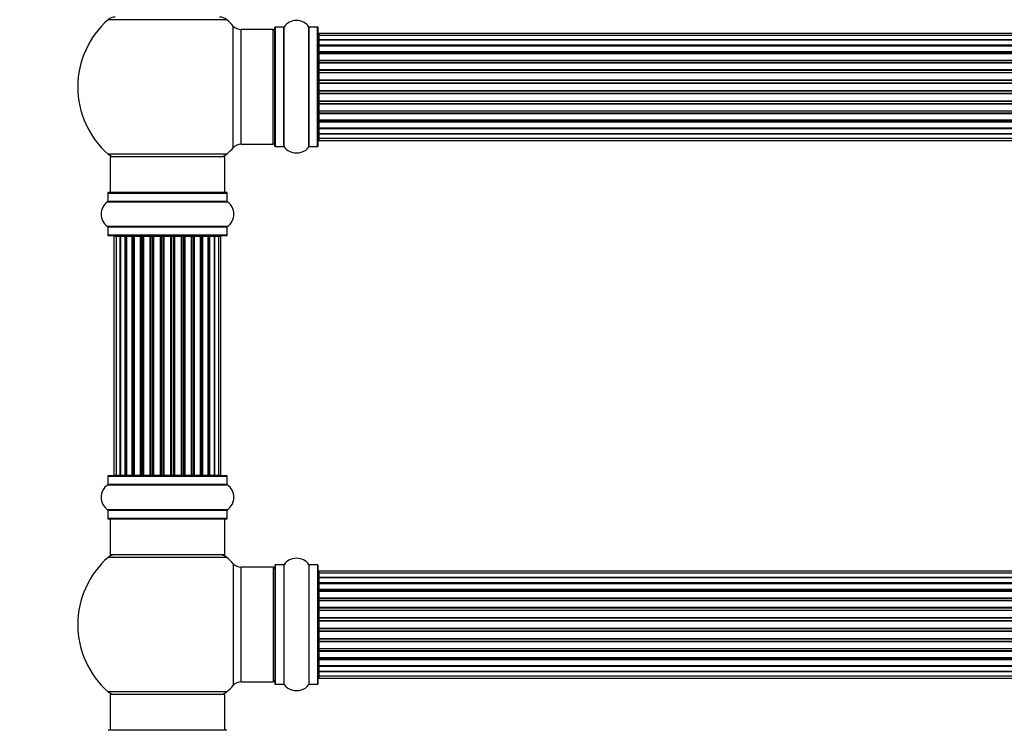
# Model space of a CAD drawing. Units: millimetres. Extents: x 0 to 1474, y 0 to 3459.
# Drawn here: x 471 to 746, y 2696 to 2895 of the extents above; entities that cross this region are included whole.
import ezdxf
from ezdxf import colors
from ezdxf.entities.mleader import LeaderData, LeaderLine
from ezdxf.math import Vec2, Vec3

# ---------------------------------------------------------------- set-up
doc = ezdxf.new("R2010")
doc.units = ezdxf.units.MM
doc.layers.add('DV1_Défaut', color=7, linetype='Continuous')
doc.layers.add('Défaut', color=7, linetype='Continuous')

# ---------------------------------------------------------------- blocks, each defined once
blk = doc.blocks.new('_DOT')
at = {"color": 0}
blk.add_line((0, 0), (-1, 0), dxfattribs=at)
at = {"color": 0, "const_width": 0.333}
blk.add_lwpolyline([(-0.1665, 0, 1), (0.1665, 0, 1)], format="xyb", close=True, dxfattribs=at)
blk = doc.blocks.new('SE')
at = {"layer": 'DV1_Défaut', "color": 7, "linetype": 'Continuous'}
for p, q in [((528.83, 2894.74), (495.76, 2894.74)), ((530.65, 2859.03), (530.65, 2892.96)), ((532.86, 2859.99), (532.86, 2891.99)), ((541.79, 2891.99), (532.86, 2891.99)), ((541.79, 2859.99), (541.79, 2891.99)), ((542.29, 2859.44), (542.29, 2892.54)), ((542.39, 2859.34), (542.39, 2892.64)), ((544.74, 2892.64), (542.39, 2892.64)), ((544.74, 2859.34), (544.74, 2892.64)), ((544.82, 2859.3), (544.82, 2892.68)), ((551.76, 2859.3), (551.76, 2892.68)), ((551.84, 2859.34), (551.84, 2892.64)), ((554.19, 2892.64), (551.84, 2892.64)), ((554.19, 2859.34), (554.19, 2892.64)), ((554.29, 2859.44), (554.29, 2892.54)), ((554.49, 2890.92), (554.49, 2890.31)), ((1020.09, 2890.92), (554.49, 2890.92)), ((554.49, 2890.31), (554.49, 2889.12)), ((1020.09, 2890.31), (554.49, 2890.31)), ((554.49, 2889.12), (554.49, 2887.73)), ((554.49, 2889.12), (1020.09, 2889.12)), ((1020.09, 2889.12), (554.49, 2889.12)), ((554.49, 2887.73), (1020.09, 2887.73)), ((554.49, 2887.49), (554.49, 2887.73)), ((1020.09, 2887.49), (554.49, 2887.49)), ((554.49, 2887.4), (554.49, 2885.83)), ((1020.09, 2887.4), (554.49, 2887.4)), ((554.49, 2885.83), (1020.09, 2885.83)), ((554.49, 2885.57), (554.49, 2885.83)), ((1020.09, 2885.57), (554.49, 2885.57)), ((554.49, 2885.57), (554.49, 2885.14)), ((554.49, 2885.22), (554.49, 2883.49)), ((1020.09, 2885.22), (554.49, 2885.22)), ((554.49, 2883.49), (1020.09, 2883.49)), ((554.49, 2883.24), (554.49, 2883.49)), ((1020.09, 2883.24), (554.49, 2883.24)), ((554.49, 2883.24), (554.49, 2882.74)), ((554.49, 2882.74), (1020.09, 2882.74)), ((554.49, 2882.69), (554.49, 2882.74)), ((554.49, 2882.69), (554.49, 2880.83)), ((1020.09, 2882.69), (554.49, 2882.69)), ((554.49, 2880.83), (1020.09, 2880.83)), ((554.49, 2880.59), (554.49, 2880.83)), ((1020.09, 2880.59), (554.49, 2880.59)), ((554.49, 2880.59), (554.49, 2880.04)), ((554.49, 2880.04), (1020.09, 2880.04)), ((554.49, 2879.9), (554.49, 2880.04)), ((554.49, 2879.9), (554.49, 2877.96)), ((1020.09, 2879.9), (554.49, 2879.9)), ((554.49, 2877.96), (1020.09, 2877.96)), ((554.49, 2877.74), (554.49, 2877.96)), ((1020.09, 2877.74), (554.49, 2877.74)), ((554.49, 2877.74), (554.49, 2877.17)), ((554.49, 2877.17), (1020.09, 2877.17)), ((554.49, 2877.17), (554.49, 2876.98)), ((554.49, 2876.98), (554.49, 2875)), ((1020.09, 2876.98), (554.49, 2876.98)), ((554.49, 2875), (1020.09, 2875)), ((554.49, 2874.82), (554.49, 2875)), ((554.49, 2874.82), (554.49, 2874.24)), ((1020.09, 2874.82), (554.49, 2874.82)), ((554.49, 2874.24), (1020.09, 2874.24)), ((554.49, 2874.03), (554.49, 2874.24)), ((554.49, 2874.03), (554.49, 2872.08)), ((1020.09, 2874.03), (554.49, 2874.03)), ((554.49, 2871.94), (554.49, 2872.08)), ((554.49, 2872.08), (1020.09, 2872.08)), ((554.49, 2871.94), (554.49, 2871.39)), ((1020.09, 2871.94), (554.49, 2871.94)), ((554.49, 2871.39), (1020.09, 2871.39)), ((554.49, 2871.15), (554.49, 2871.39)), ((554.49, 2871.15), (554.49, 2869.3)), ((1020.09, 2871.15), (554.49, 2871.15)), ((554.49, 2869.25), (554.49, 2869.3)), ((554.49, 2869.3), (1020.09, 2869.3)), ((554.49, 2869.25), (554.49, 2868.74)), ((1020.09, 2869.25), (554.49, 2869.25)), ((554.49, 2868.74), (1020.09, 2868.74)), ((554.49, 2868.49), (554.49, 2868.74)), ((554.49, 2868.49), (554.49, 2866.76)), ((1020.09, 2868.49), (554.49, 2868.49)), ((554.49, 2866.84), (554.49, 2866.41)), ((554.49, 2866.76), (1020.09, 2866.76)), ((554.49, 2866.41), (1020.09, 2866.41)), ((554.49, 2866.16), (554.49, 2866.41)), ((554.49, 2866.16), (554.49, 2864.59)), ((1020.09, 2866.16), (554.49, 2866.16)), ((554.49, 2864.59), (1020.09, 2864.59)), ((554.49, 2864.5), (1020.09, 2864.5)), ((554.49, 2864.26), (554.49, 2864.5)), ((554.49, 2864.26), (554.49, 2862.87)), ((1020.09, 2864.26), (554.49, 2864.26)), ((554.49, 2862.87), (1020.09, 2862.87)), ((554.49, 2862.86), (554.49, 2861.68)), ((1020.09, 2862.86), (554.49, 2862.86)), ((554.49, 2861.68), (554.49, 2861.07)), ((554.49, 2861.68), (1020.09, 2861.68)), ((532.86, 2859.99), (541.79, 2859.99)), ((542.39, 2859.34), (544.74, 2859.34)), ((551.84, 2859.34), (554.19, 2859.34)), ((554.49, 2861.07), (1020.09, 2861.07)), ((528.83, 2857.24), (495.76, 2857.24)), ((528.29, 2856.49), (496.29, 2856.49)), ((496.29, 2856.49), (496.29, 2846.49)), ((528.29, 2846.49), (528.29, 2856.49)), ((495.64, 2846.39), (528.94, 2846.39)), ((495.64, 2846.39), (495.64, 2844.04)), ((528.84, 2846.49), (495.74, 2846.49)), ((528.94, 2844.04), (528.94, 2846.39)), ((495.6, 2843.96), (528.98, 2843.96)), ((528.94, 2844.04), (495.64, 2844.04)), ((528.98, 2837.02), (495.6, 2837.02)), ((495.64, 2836.94), (528.94, 2836.94)), ((495.64, 2836.94), (495.64, 2834.59)), ((528.94, 2834.59), (528.94, 2836.94)), ((528.94, 2834.59), (495.64, 2834.59)), ((495.74, 2834.49), (528.84, 2834.49)), ((497.98, 2834.29), (497.37, 2834.29)), ((497.37, 2834.29), (497.37, 2767.69)), ((499.16, 2834.29), (497.98, 2834.29)), ((497.98, 2834.29), (497.98, 2767.69)), ((499.16, 2767.69), (499.16, 2834.29)), ((500.55, 2834.29), (499.17, 2834.29)), ((499.17, 2834.29), (499.17, 2767.69)), ((500.55, 2767.69), (500.55, 2834.29)), ((500.55, 2834.29), (500.8, 2834.29)), ((500.8, 2834.29), (500.8, 2767.69)), ((502.46, 2834.29), (500.89, 2834.29)), ((500.89, 2834.29), (500.89, 2767.69)), ((502.46, 2767.69), (502.46, 2834.29)), ((502.46, 2834.29), (502.71, 2834.29)), ((502.71, 2834.29), (502.71, 2767.69)), ((503.14, 2834.29), (502.71, 2834.29)), ((504.79, 2834.29), (503.06, 2834.29)), ((503.06, 2834.29), (503.06, 2767.69)), ((504.79, 2767.69), (504.79, 2834.29)), ((504.79, 2834.29), (505.04, 2834.29)), ((505.04, 2834.29), (505.04, 2767.69)), ((505.54, 2834.29), (505.04, 2834.29)), ((505.54, 2767.69), (505.54, 2834.29)), ((505.54, 2834.29), (505.6, 2834.29)), ((507.45, 2834.29), (505.6, 2834.29)), ((505.6, 2834.29), (505.6, 2767.69)), ((507.45, 2767.69), (507.45, 2834.29)), ((507.45, 2834.29), (507.69, 2834.29)), ((507.69, 2834.29), (507.69, 2767.69)), ((508.24, 2834.29), (507.69, 2834.29)), ((508.24, 2767.69), (508.24, 2834.29)), ((508.24, 2834.29), (508.38, 2834.29)), ((510.33, 2834.29), (508.38, 2834.29)), ((508.38, 2834.29), (508.38, 2767.69)), ((510.33, 2767.69), (510.33, 2834.29)), ((510.33, 2834.29), (510.54, 2834.29)), ((510.54, 2834.29), (510.54, 2767.69)), ((511.12, 2834.29), (510.54, 2834.29)), ((511.12, 2767.69), (511.12, 2834.29)), ((511.3, 2834.29), (511.12, 2834.29)), ((513.28, 2834.29), (511.3, 2834.29)), ((511.3, 2834.29), (511.3, 2767.69)), ((513.28, 2767.69), (513.28, 2834.29)), ((513.28, 2834.29), (513.47, 2834.29)), ((514.04, 2834.29), (513.47, 2834.29)), ((513.47, 2834.29), (513.47, 2767.69)), ((514.04, 2767.69), (514.04, 2834.29)), ((514.04, 2834.29), (514.26, 2834.29)), ((516.2, 2834.29), (514.26, 2834.29)), ((514.26, 2834.29), (514.26, 2767.69)), ((516.2, 2834.29), (516.34, 2834.29)), ((516.2, 2767.69), (516.2, 2834.29)), ((516.89, 2834.29), (516.34, 2834.29)), ((516.34, 2834.29), (516.34, 2767.69)), ((516.89, 2767.69), (516.89, 2834.29)), ((516.89, 2834.29), (517.13, 2834.29)), ((518.99, 2834.29), (517.13, 2834.29)), ((517.13, 2834.29), (517.13, 2767.69)), ((518.99, 2834.29), (519.04, 2834.29)), ((518.99, 2767.69), (518.99, 2834.29)), ((519.54, 2834.29), (519.04, 2834.29)), ((519.04, 2834.29), (519.04, 2767.69)), ((519.54, 2767.69), (519.54, 2834.29)), ((519.54, 2834.29), (519.79, 2834.29)), ((521.52, 2834.29), (519.79, 2834.29)), ((519.79, 2834.29), (519.79, 2767.69)), ((521.87, 2834.29), (521.44, 2834.29)), ((521.52, 2767.69), (521.52, 2834.29)), ((521.87, 2767.69), (521.87, 2834.29)), ((521.87, 2834.29), (522.12, 2834.29)), ((523.7, 2834.29), (522.12, 2834.29)), ((522.12, 2834.29), (522.12, 2767.69)), ((523.7, 2767.69), (523.7, 2834.29)), ((523.79, 2767.69), (523.79, 2834.29)), ((523.79, 2834.29), (524.03, 2834.29)), ((525.42, 2834.29), (524.03, 2834.29)), ((524.03, 2834.29), (524.03, 2767.69)), ((526.61, 2834.29), (525.42, 2834.29)), ((525.42, 2834.29), (525.42, 2767.69)), ((525.42, 2767.69), (525.42, 2834.29)), ((527.21, 2834.29), (526.61, 2834.29)), ((526.61, 2767.69), (526.61, 2834.29)), ((527.21, 2767.69), (527.21, 2834.29)), ((495.64, 2767.39), (528.94, 2767.39)), ((495.64, 2767.39), (495.64, 2765.04)), ((528.84, 2767.49), (495.74, 2767.49)), ((497.37, 2767.69), (497.98, 2767.69)), ((497.98, 2767.69), (499.16, 2767.69)), ((499.17, 2767.69), (500.55, 2767.69)), ((500.8, 2767.69), (500.55, 2767.69)), ((500.89, 2767.69), (502.46, 2767.69)), ((502.71, 2767.69), (502.46, 2767.69)), ((502.71, 2767.69), (503.14, 2767.69)), ((503.06, 2767.69), (504.79, 2767.69)), ((505.04, 2767.69), (504.79, 2767.69)), ((505.04, 2767.69), (505.54, 2767.69)), ((505.6, 2767.69), (505.54, 2767.69)), ((505.6, 2767.69), (507.45, 2767.69)), ((507.69, 2767.69), (507.45, 2767.69)), ((507.69, 2767.69), (508.24, 2767.69)), ((508.38, 2767.69), (508.24, 2767.69)), ((508.38, 2767.69), (510.33, 2767.69)), ((510.54, 2767.69), (510.33, 2767.69)), ((510.54, 2767.69), (511.12, 2767.69)), ((511.12, 2767.69), (511.3, 2767.69)), ((511.3, 2767.69), (513.28, 2767.69)), ((513.47, 2767.69), (513.28, 2767.69)), ((513.47, 2767.69), (514.04, 2767.69)), ((514.26, 2767.69), (514.04, 2767.69)), ((514.26, 2767.69), (516.2, 2767.69)), ((516.34, 2767.69), (516.2, 2767.69)), ((516.34, 2767.69), (516.89, 2767.69)), ((517.13, 2767.69), (516.89, 2767.69)), ((517.13, 2767.69), (518.99, 2767.69)), ((519.04, 2767.69), (518.99, 2767.69)), ((519.04, 2767.69), (519.54, 2767.69)), ((519.79, 2767.69), (519.54, 2767.69)), ((519.79, 2767.69), (521.52, 2767.69)), ((521.44, 2767.69), (521.87, 2767.69)), ((522.12, 2767.69), (521.87, 2767.69)), ((522.12, 2767.69), (523.7, 2767.69)), ((524.03, 2767.69), (523.79, 2767.69)), ((524.03, 2767.69), (525.42, 2767.69)), ((525.42, 2767.69), (526.61, 2767.69)), ((526.61, 2767.69), (527.21, 2767.69)), ((528.94, 2765.04), (528.94, 2767.39)), ((495.6, 2764.96), (528.98, 2764.96)), ((528.94, 2765.04), (495.64, 2765.04)), ((528.98, 2758.02), (495.6, 2758.02)), ((495.64, 2757.94), (528.94, 2757.94)), ((495.64, 2757.94), (495.64, 2755.59)), ((528.94, 2755.59), (528.94, 2757.94)), ((528.94, 2755.59), (495.64, 2755.59)), ((495.74, 2755.49), (528.84, 2755.49)), ((496.29, 2755.49), (496.29, 2745.49)), ((528.29, 2745.49), (528.29, 2755.49)), ((528.83, 2744.74), (495.76, 2744.74)), ((528.29, 2745.49), (496.29, 2745.49)), ((530.65, 2742.96), (530.65, 2709.03)), ((532.86, 2709.99), (532.86, 2741.99)), ((541.79, 2741.99), (532.86, 2741.99)), ((541.79, 2741.99), (541.79, 2709.99)), ((542.29, 2742.54), (542.29, 2709.44)), ((542.39, 2709.34), (542.39, 2742.64)), ((544.74, 2742.64), (542.39, 2742.64)), ((544.74, 2742.64), (544.74, 2709.34)), ((544.82, 2709.3), (544.82, 2742.68)), ((551.76, 2742.68), (551.76, 2709.3)), ((551.84, 2709.34), (551.84, 2742.64)), ((554.19, 2742.64), (551.84, 2742.64)), ((554.19, 2742.64), (554.19, 2709.34)), ((554.29, 2709.44), (554.29, 2742.54)), ((554.49, 2740.92), (554.49, 2740.31)), ((1020.09, 2740.92), (554.49, 2740.92)), ((554.49, 2740.31), (554.49, 2739.12)), ((1020.09, 2740.31), (554.49, 2740.31)), ((554.49, 2739.12), (554.49, 2737.73)), ((554.49, 2739.12), (1020.09, 2739.12)), ((1020.09, 2739.12), (554.49, 2739.12)), ((554.49, 2737.73), (1020.09, 2737.73)), ((554.49, 2737.49), (554.49, 2737.73)), ((1020.09, 2737.49), (554.49, 2737.49)), ((554.49, 2737.4), (554.49, 2735.83)), ((1020.09, 2737.4), (554.49, 2737.4)), ((554.49, 2735.83), (1020.09, 2735.83)), ((554.49, 2735.57), (554.49, 2735.83)), ((1020.09, 2735.57), (554.49, 2735.57)), ((554.49, 2735.57), (554.49, 2735.14)), ((554.49, 2735.22), (554.49, 2733.49)), ((1020.09, 2735.22), (554.49, 2735.22)), ((554.49, 2733.49), (1020.09, 2733.49)), ((554.49, 2733.24), (554.49, 2733.49)), ((1020.09, 2733.24), (554.49, 2733.24)), ((554.49, 2733.24), (554.49, 2732.74)), ((554.49, 2732.74), (1020.09, 2732.74)), ((554.49, 2732.69), (554.49, 2732.74)), ((554.49, 2732.69), (554.49, 2730.83)), ((1020.09, 2732.69), (554.49, 2732.69)), ((554.49, 2730.83), (1020.09, 2730.83)), ((554.49, 2730.59), (554.49, 2730.83)), ((1020.09, 2730.59), (554.49, 2730.59)), ((554.49, 2730.59), (554.49, 2730.04)), ((554.49, 2730.04), (1020.09, 2730.04)), ((554.49, 2729.9), (554.49, 2730.04)), ((554.49, 2729.9), (554.49, 2727.96)), ((1020.09, 2729.9), (554.49, 2729.9)), ((554.49, 2727.96), (1020.09, 2727.96)), ((554.49, 2727.74), (554.49, 2727.96)), ((1020.09, 2727.74), (554.49, 2727.74)), ((554.49, 2727.74), (554.49, 2727.17)), ((554.49, 2727.17), (1020.09, 2727.17)), ((554.49, 2727.17), (554.49, 2726.98)), ((554.49, 2726.98), (554.49, 2725)), ((1020.09, 2726.98), (554.49, 2726.98)), ((554.49, 2725), (1020.09, 2725)), ((554.49, 2724.82), (554.49, 2725)), ((554.49, 2724.82), (554.49, 2724.24)), ((1020.09, 2724.82), (554.49, 2724.82)), ((554.49, 2724.24), (1020.09, 2724.24)), ((554.49, 2724.03), (554.49, 2724.24)), ((554.49, 2724.03), (554.49, 2722.08)), ((1020.09, 2724.03), (554.49, 2724.03)), ((554.49, 2721.94), (554.49, 2722.08)), ((554.49, 2722.08), (1020.09, 2722.08)), ((554.49, 2721.94), (554.49, 2721.39)), ((1020.09, 2721.94), (554.49, 2721.94)), ((554.49, 2721.39), (1020.09, 2721.39)), ((554.49, 2721.15), (554.49, 2721.39)), ((554.49, 2721.15), (554.49, 2719.3)), ((1020.09, 2721.15), (554.49, 2721.15)), ((554.49, 2719.25), (554.49, 2719.3)), ((554.49, 2719.3), (1020.09, 2719.3)), ((554.49, 2719.25), (554.49, 2718.74)), ((1020.09, 2719.25), (554.49, 2719.25)), ((554.49, 2718.74), (1020.09, 2718.74)), ((554.49, 2718.49), (554.49, 2718.74)), ((554.49, 2718.49), (554.49, 2716.76)), ((1020.09, 2718.49), (554.49, 2718.49)), ((554.49, 2716.84), (554.49, 2716.41)), ((554.49, 2716.76), (1020.09, 2716.76)), ((554.49, 2716.41), (1020.09, 2716.41)), ((554.49, 2716.16), (554.49, 2716.41)), ((554.49, 2716.16), (554.49, 2714.59)), ((1020.09, 2716.16), (554.49, 2716.16)), ((554.49, 2714.59), (1020.09, 2714.59)), ((554.49, 2714.5), (1020.09, 2714.5)), ((554.49, 2714.26), (554.49, 2714.5)), ((554.49, 2714.26), (554.49, 2712.87)), ((1020.09, 2714.26), (554.49, 2714.26)), ((554.49, 2712.87), (1020.09, 2712.87)), ((554.49, 2712.86), (554.49, 2711.68)), ((1020.09, 2712.86), (554.49, 2712.86)), ((554.49, 2711.68), (554.49, 2711.07)), ((554.49, 2711.68), (1020.09, 2711.68)), ((554.49, 2711.07), (1020.09, 2711.07)), ((532.86, 2709.99), (541.79, 2709.99)), ((542.39, 2709.34), (544.74, 2709.34)), ((551.84, 2709.34), (554.19, 2709.34)), ((528.83, 2707.24), (495.76, 2707.24)), ((528.29, 2706.49), (496.29, 2706.49)), ((496.29, 2706.49), (496.29, 2696.49)), ((528.29, 2696.49), (528.29, 2706.49)), ((528.84, 2696.49), (495.74, 2696.49))]:
    blk.add_line(p, q, dxfattribs=at)
for centre, radius, start, end in [((512.29, 2875.99), 25, 131.4096, 228.5904), ((497.74, 2892.49), 3, 90, 131.4096), ((526.84, 2892.49), 3, 48.5904, 90), ((512.29, 2875.99), 25, 42.7321, 48.5904), ((548.29, 2890.26), 4.24, 34.9821, 145.0179), ((532.86, 2894.99), 3, 222.7321, 270), ((541.79, 2891.49), 0.5, 0, 90), ((542.39, 2892.54), 0.1, 90, 180), ((544.74, 2892.74), 0.1, 270, 325.0179), ((551.84, 2892.74), 0.1, 214.9821, 270), ((554.19, 2892.54), 0.1, 0, 90), ((554.49, 2890.72), 0.2, 90, 180), ((554.49, 2890.11), 0.2, 90, 180), ((554.49, 2888.92), 0.2, 90, 180), ((554.49, 2887.2), 0.2, 90, 180), ((554.49, 2885.02), 0.2, 90, 180), ((554.49, 2882.49), 0.2, 90, 180), ((554.49, 2879.7), 0.2, 90, 180), ((554.49, 2872.28), 0.2, 180, 270), ((554.49, 2869.5), 0.2, 180, 270), ((554.49, 2866.96), 0.2, 180, 270), ((554.49, 2864.79), 0.2, 180, 270), ((554.49, 2863.07), 0.2, 180, 270), ((554.49, 2861.88), 0.2, 180, 270), ((512.29, 2875.99), 25, 311.4096, 317.2679), ((532.86, 2856.99), 3, 90, 137.2679), ((541.79, 2860.49), 0.5, 270, 0), ((542.39, 2859.44), 0.1, 180, 270), ((544.74, 2859.24), 0.1, 34.9821, 90), ((548.29, 2861.73), 4.24, 214.9821, 241.1068), ((548.29, 2861.73), 4.24, 299.1889, 325.0179), ((551.84, 2859.24), 0.1, 90, 145.0179), ((554.19, 2859.44), 0.1, 270, 0), ((554.49, 2861.27), 0.2, 180, 270), ((497.74, 2859.49), 3, 228.5904, 270), ((526.84, 2859.49), 3, 270, 311.4096), ((548.29, 2862.85), 5.24, 246.675, 293.3251), ((547.41, 2860.54), 2.77, 244.6486, 246.5281), ((495.74, 2846.39), 0.1, 90, 180), ((528.84, 2846.39), 0.1, 0, 90), ((498.03, 2840.49), 4.24, 124.9821, 235.0179), ((495.54, 2844.04), 0.1, 304.9821, 0), ((529.04, 2844.04), 0.1, 180, 235.0179), ((526.56, 2840.49), 4.24, 304.9821, 55.0179), ((495.54, 2836.94), 0.1, 0, 55.0179), ((529.04, 2836.94), 0.1, 124.9821, 180), ((495.74, 2834.59), 0.1, 180, 270), ((497.57, 2834.29), 0.2, 90, 180), ((498.18, 2834.29), 0.2, 90, 180), ((499.37, 2834.29), 0.2, 90, 180), ((501.09, 2834.29), 0.2, 90, 180), ((503.26, 2834.29), 0.2, 90, 180), ((505.8, 2834.29), 0.2, 90, 180), ((508.58, 2834.29), 0.2, 90, 180), ((516, 2834.29), 0.2, 0, 90), ((518.79, 2834.29), 0.2, 0, 90), ((521.32, 2834.29), 0.2, 0, 90), ((523.5, 2834.29), 0.2, 0, 90), ((525.22, 2834.29), 0.2, 0, 90), ((526.41, 2834.29), 0.2, 0, 90), ((527.01, 2834.29), 0.2, 0, 90), ((528.84, 2834.59), 0.1, 270, 0), ((495.74, 2767.39), 0.1, 90, 180), ((497.57, 2767.69), 0.2, 180, 270), ((498.18, 2767.69), 0.2, 180, 270), ((499.37, 2767.69), 0.2, 180, 270), ((501.09, 2767.69), 0.2, 180, 270), ((503.26, 2767.69), 0.2, 180, 270), ((505.8, 2767.69), 0.2, 180, 270), ((508.58, 2767.69), 0.2, 180, 270), ((516, 2767.69), 0.2, 270, 0), ((518.79, 2767.69), 0.2, 270, 0), ((521.32, 2767.69), 0.2, 270, 0), ((523.5, 2767.69), 0.2, 270, 0), ((525.22, 2767.69), 0.2, 270, 0), ((526.41, 2767.69), 0.2, 270, 0), ((527.01, 2767.69), 0.2, 270, 0), ((528.84, 2767.39), 0.1, 0, 90), ((498.03, 2761.49), 4.24, 124.9821, 235.0179), ((495.54, 2765.04), 0.1, 304.9821, 0), ((529.04, 2765.04), 0.1, 180, 235.0179), ((526.56, 2761.49), 4.24, 304.9821, 55.0179), ((495.54, 2757.94), 0.1, 0, 55.0179), ((529.04, 2757.94), 0.1, 124.9821, 180), ((495.74, 2755.59), 0.1, 180, 270), ((528.84, 2755.59), 0.1, 270, 0), ((512.29, 2725.99), 25, 131.4096, 228.5904), ((497.74, 2742.49), 3, 90, 131.4096), ((526.84, 2742.49), 3, 48.5904, 90), ((512.29, 2725.99), 25, 42.7321, 48.5904), ((548.29, 2740.26), 4.24, 34.9821, 145.0179), ((532.86, 2744.99), 3, 222.7321, 270), ((541.79, 2741.49), 0.5, 0, 90), ((542.39, 2742.54), 0.1, 90, 180), ((544.74, 2742.74), 0.1, 270, 325.0179), ((551.84, 2742.74), 0.1, 214.9821, 270), ((554.19, 2742.54), 0.1, 0, 90), ((554.49, 2740.72), 0.2, 90, 180), ((554.49, 2740.11), 0.2, 90, 180), ((554.49, 2738.92), 0.2, 90, 180), ((554.49, 2737.2), 0.2, 90, 180), ((554.49, 2735.02), 0.2, 90, 180), ((554.49, 2732.49), 0.2, 90, 180), ((554.49, 2729.7), 0.2, 90, 180), ((554.49, 2722.28), 0.2, 180, 270), ((554.49, 2719.5), 0.2, 180, 270), ((554.49, 2716.96), 0.2, 180, 270), ((554.49, 2714.79), 0.2, 180, 270), ((554.49, 2713.07), 0.2, 180, 270), ((541.79, 2710.49), 0.5, 270, 0), ((554.49, 2711.88), 0.2, 180, 270), ((554.49, 2711.27), 0.2, 180, 270), ((512.29, 2725.99), 25, 311.4096, 317.2679), ((532.86, 2706.99), 3, 90, 137.2679), ((542.39, 2709.44), 0.1, 180, 270), ((544.74, 2709.24), 0.1, 34.9821, 90), ((548.29, 2711.73), 4.24, 214.9821, 241.1068), ((548.29, 2712.85), 5.24, 246.675, 293.3251), ((547.41, 2710.54), 2.77, 244.6486, 252.5205), ((548.29, 2711.73), 4.24, 299.1889, 325.0179), ((551.84, 2709.24), 0.1, 90, 145.0179), ((554.19, 2709.44), 0.1, 270, 0), ((497.74, 2709.49), 3, 228.5904, 270), ((526.84, 2709.49), 3, 270, 311.4096)]:
    blk.add_arc(centre, radius, start, end, dxfattribs=at)
for centre, major_axis, ratio, start_param, end_param in [((554.49, 2889.16), (0.2, 0), 0.187711, 3.141593, 4.712389), ((554.49, 2887.81), (0.2, 0), 0.387825, 3.141593, 4.712389), ((554.49, 2887.32), (0.2, 0), 0.821054, 1.570796, 3.141593), ((554.49, 2885.94), (0.2, 0), 0.570989, 3.141593, 4.712389), ((554.49, 2885.44), (0.2, 0), 0.684425, 1.570796, 3.141593), ((554.49, 2883.64), (0.2, 0), 0.729199, 3.141593, 4.712389), ((554.49, 2883.14), (0.2, 0), 0.517884, 1.570796, 3.141593), ((554.49, 2882.64), (0.2, 0), 0.4819, 1.570796, 3.141593), ((554.49, 2881), (0.2, 0), 0.855538, 3.141593, 4.712389), ((554.49, 2880.53), (0.2, 0), 0.328709, 1.570796, 3.141593), ((554.49, 2879.98), (0.2, 0), 0.289192, 1.570796, 3.141593), ((554.49, 2878.15), (0.2, 0), 0.944487, 3.141593, 4.712389), ((554.49, 2877.72), (0.2, 0), 0.125168, 1.570796, 3.141593), ((554.49, 2877.15), (0.2, 0), 0.083844, 1.570796, 3.141593), ((554.49, 2876.79), (-0.2, 0), 0.992157, 4.712389, 6.283185), ((554.49, 2875.2), (-0.2, 0), 0.992157, 0, 1.570796), ((554.49, 2874.83), (-0.2, 0), 0.083844, 0, 1.570796), ((554.49, 2874.26), (-0.2, 0), 0.125168, 0, 1.570796), ((554.49, 2873.84), (-0.2, 0), 0.944487, 4.712389, 6.283185), ((554.49, 2872), (-0.2, 0), 0.289192, 0, 1.570796), ((554.49, 2871.46), (-0.2, 0), 0.328709, 0, 1.570796), ((554.49, 2870.98), (-0.2, 0), 0.855538, 4.712389, 6.283185), ((554.49, 2869.34), (-0.2, 0), 0.4819, 0, 1.570796), ((554.49, 2868.85), (-0.2, 0), 0.517884, 0, 1.570796), ((554.49, 2868.35), (-0.2, 0), 0.729199, 4.712389, 6.283185), ((554.49, 2866.55), (-0.2, 0), 0.684425, 0, 1.570796), ((554.49, 2866.04), (-0.2, 0), 0.570989, 4.712389, 6.283185), ((554.49, 2864.66), (-0.2, 0), 0.821054, 0, 1.570796), ((554.49, 2864.18), (-0.2, 0), 0.387825, 4.712389, 6.283185), ((554.49, 2862.83), (-0.2, 0), 0.187711, 4.712389, 6.283185), ((499.13, 2834.29), (0, 0.2), 0.187711, 4.712389, 6.283185), ((500.48, 2834.29), (0, 0.2), 0.387825, 4.712389, 6.283185), ((500.96, 2834.29), (0, 0.2), 0.821054, 0, 1.570796), ((502.34, 2834.29), (0, 0.2), 0.570989, 4.712389, 6.283185), ((502.85, 2834.29), (0, 0.2), 0.684425, 0.000002, 1.570796), ((504.65, 2834.29), (0, 0.2), 0.729199, 4.712389, 6.283185), ((505.14, 2834.29), (0, 0.2), 0.517884, 0, 1.570796), ((505.64, 2834.29), (0, 0.2), 0.4819, 0, 1.570796), ((507.28, 2834.29), (0, 0.2), 0.855538, 4.712389, 6.283185), ((507.76, 2834.29), (0, 0.2), 0.328709, 0, 1.570796), ((508.3, 2834.29), (0, 0.2), 0.289192, 0, 1.570796), ((510.14, 2834.29), (0, 0.2), 0.944487, 4.712389, 6.283185), ((510.56, 2834.29), (0, 0.2), 0.125168, 0, 1.570796), ((511.13, 2834.29), (0, 0.2), 0.083844, 0, 1.570796), ((511.5, 2834.29), (0, -0.2), 0.992157, 3.141593, 4.712389), ((513.09, 2834.29), (0, -0.2), 0.992157, 1.570796, 3.141593), ((513.45, 2834.29), (0, -0.2), 0.083844, 1.570796, 3.141593), ((514.02, 2834.29), (0, -0.2), 0.125168, 1.570796, 3.141593), ((514.45, 2834.29), (0, -0.2), 0.944487, 3.141593, 4.712389), ((516.28, 2834.29), (0, -0.2), 0.289192, 1.570796, 3.141593), ((516.83, 2834.29), (0, -0.2), 0.328709, 1.570796, 3.141593), ((517.3, 2834.29), (0, -0.2), 0.855538, 3.141593, 4.712389), ((518.94, 2834.29), (0, -0.2), 0.4819, 1.570796, 3.141593), ((519.44, 2834.29), (0, -0.2), 0.517884, 1.570796, 3.141593), ((519.94, 2834.29), (0, -0.2), 0.729199, 3.141593, 4.712389), ((521.74, 2834.29), (0, -0.2), 0.684425, 1.570796, 3.141593), ((522.24, 2834.29), (0, -0.2), 0.570989, 3.141593, 4.712389), ((523.62, 2834.29), (0, -0.2), 0.821054, 1.570796, 3.141593), ((524.11, 2834.29), (0, -0.2), 0.387825, 3.141593, 4.712389), ((525.46, 2834.29), (0, -0.2), 0.187711, 3.141593, 4.712389), ((499.13, 2767.69), (0, 0.2), 0.187711, 3.141591, 4.712389), ((500.48, 2767.69), (0, 0.2), 0.387825, 3.141593, 4.712389), ((500.96, 2767.69), (0, 0.2), 0.821054, 1.570796, 3.141593), ((502.34, 2767.69), (0, 0.2), 0.570989, 3.141593, 4.712389), ((502.85, 2767.69), (0, 0.2), 0.684425, 1.570796, 3.141593), ((504.65, 2767.69), (0, 0.2), 0.729199, 3.141593, 4.712389), ((505.14, 2767.69), (0, 0.2), 0.517884, 1.570796, 3.141593), ((505.64, 2767.69), (0, 0.2), 0.4819, 1.570796, 3.141593), ((507.28, 2767.69), (0, 0.2), 0.855538, 3.141593, 4.712389), ((507.76, 2767.69), (0, 0.2), 0.328709, 1.570796, 3.141593), ((508.3, 2767.69), (0, 0.2), 0.289192, 1.570796, 3.141594), ((510.14, 2767.69), (0, 0.2), 0.944487, 3.141593, 4.712389), ((510.56, 2767.69), (0, 0.2), 0.125168, 1.570796, 3.141593), ((511.13, 2767.69), (0, 0.2), 0.083844, 1.570796, 3.141591), ((511.5, 2767.69), (0, -0.2), 0.992157, 4.712389, 6.283185), ((513.09, 2767.69), (0, -0.2), 0.992157, 0, 1.570796), ((513.45, 2767.69), (0, -0.2), 0.083844, 0.000002, 1.570796), ((514.02, 2767.69), (0, -0.2), 0.125168, 0.000002, 1.570796), ((514.45, 2767.69), (0, -0.2), 0.944487, 4.712389, 6.283185), ((516.28, 2767.69), (0, -0.2), 0.289192, 6.283184, 7.853982), ((516.83, 2767.69), (0, -0.2), 0.328709, 6.283184, 7.853982), ((517.3, 2767.69), (0, -0.2), 0.855538, 4.712389, 6.283185), ((518.94, 2767.69), (0, -0.2), 0.4819, 0, 1.570796), ((519.44, 2767.69), (0, -0.2), 0.517884, 0, 1.570796), ((519.94, 2767.69), (0, -0.2), 0.729199, 4.712389, 6.283185), ((521.74, 2767.69), (0, -0.2), 0.684425, 0, 1.570796), ((522.24, 2767.69), (0, -0.2), 0.570989, 4.712389, 6.283185), ((523.62, 2767.69), (0, -0.2), 0.821054, 0, 1.570796), ((524.11, 2767.69), (0, -0.2), 0.387825, 4.712389, 6.283187), ((525.46, 2767.69), (0, -0.2), 0.187711, 4.712389, 6.283187), ((554.49, 2739.16), (0.2, 0), 0.187711, 3.141593, 4.712389), ((554.49, 2737.81), (0.2, 0), 0.387825, 3.141593, 4.712389), ((554.49, 2737.32), (0.2, 0), 0.821054, 1.570796, 3.141593), ((554.49, 2735.94), (0.2, 0), 0.570989, 3.141593, 4.712389), ((554.49, 2735.44), (0.2, 0), 0.684425, 1.570796, 3.141593), ((554.49, 2733.64), (0.2, 0), 0.729199, 3.141593, 4.712389), ((554.49, 2733.14), (0.2, 0), 0.517884, 1.570796, 3.141593), ((554.49, 2732.64), (0.2, 0), 0.4819, 1.570796, 3.141593), ((554.49, 2731), (0.2, 0), 0.855538, 3.141593, 4.712389), ((554.49, 2730.53), (0.2, 0), 0.328709, 1.570796, 3.141593), ((554.49, 2729.98), (0.2, 0), 0.289192, 1.570796, 3.141593), ((554.49, 2728.15), (0.2, 0), 0.944487, 3.141593, 4.712389), ((554.49, 2727.72), (0.2, 0), 0.125168, 1.570796, 3.141593), ((554.49, 2727.15), (0.2, 0), 0.083844, 1.570796, 3.141593), ((554.49, 2726.79), (-0.2, 0), 0.992157, 4.712389, 6.283185), ((554.49, 2725.2), (-0.2, 0), 0.992157, 0, 1.570796), ((554.49, 2724.83), (-0.2, 0), 0.083844, 0, 1.570796), ((554.49, 2724.26), (-0.2, 0), 0.125168, 0, 1.570796), ((554.49, 2723.84), (-0.2, 0), 0.944487, 4.712389, 6.283185), ((554.49, 2722), (-0.2, 0), 0.289192, 0, 1.570796), ((554.49, 2721.46), (-0.2, 0), 0.328709, 0, 1.570796), ((554.49, 2720.98), (-0.2, 0), 0.855538, 4.712389, 6.283185), ((554.49, 2719.34), (-0.2, 0), 0.4819, 0, 1.570796), ((554.49, 2718.85), (-0.2, 0), 0.517884, 0, 1.570796), ((554.49, 2718.35), (-0.2, 0), 0.729199, 4.712389, 6.283185), ((554.49, 2716.55), (-0.2, 0), 0.684425, 0, 1.570796), ((554.49, 2716.04), (-0.2, 0), 0.570989, 4.712389, 6.283185), ((554.49, 2714.66), (-0.2, 0), 0.821054, 0, 1.570796), ((554.49, 2714.18), (-0.2, 0), 0.387825, 4.712389, 6.283185), ((554.49, 2712.83), (-0.2, 0), 0.187711, 4.712389, 6.283185)]:
    blk.add_ellipse(centre, major_axis=major_axis, ratio=ratio, start_param=start_param, end_param=end_param, dxfattribs=at)

msp = doc.modelspace()

# ---------------------------------------------------------------- block references
at = {"layer": 'Défaut'}
msp.add_blockref('SE', (0, 0), dxfattribs=at)

# ---------------------------------------------------------------- leaders
at = {"layer": 'Défaut', "color": 7, "linetype": 'Continuous'}
ml = msp.add_multileader_mtext('Standard', dxfattribs=at)
ml.set_content('{\\pxsm0.9;\\fSolid Edge ISO|b1||i0||c0|p34;\\W1.;15/11/2019\\P}', color=256)
ml.set_leader_properties()
ml.set_arrow_properties(name='DOT')
ml.build(insert=Vec2(0, 0))
ml.multileader.update_dxf_attribs({"leader_type": 0, "dogleg_length": 0, "arrow_head_size": 12})
ctx = ml.context
ctx.base_point, ctx.char_height, ctx.arrow_head_size, ctx.landing_gap_size = Vec3(1105.1, 3452.25), 12, 12, 4.2
notes = []
notes.append((ctx, [(0, (0, 0, 0), (0, 0), (1, 0), 1, [])]))
ctx.mtext.insert = Vec3(1107.1, 3458.37)
for ctx, leaders in notes:
    for number, flags, end, landing, length, lines in leaders:
        leader = LeaderData()
        leader.index, (leader.has_last_leader_line, leader.has_dogleg_vector, leader.attachment_direction) = number, flags
        leader.last_leader_point, leader.dogleg_vector, leader.dogleg_length = Vec3(end), Vec3(landing), length
        for number, points, colour, breaks in lines:
            line = LeaderLine()
            line.index, line.vertices, line.color, line.breaks = number, Vec3.list(points), colors.encode_raw_color(colour), breaks
            leader.lines.append(line)
        ctx.leaders.append(leader)

doc.saveas('drawing.dxf')
